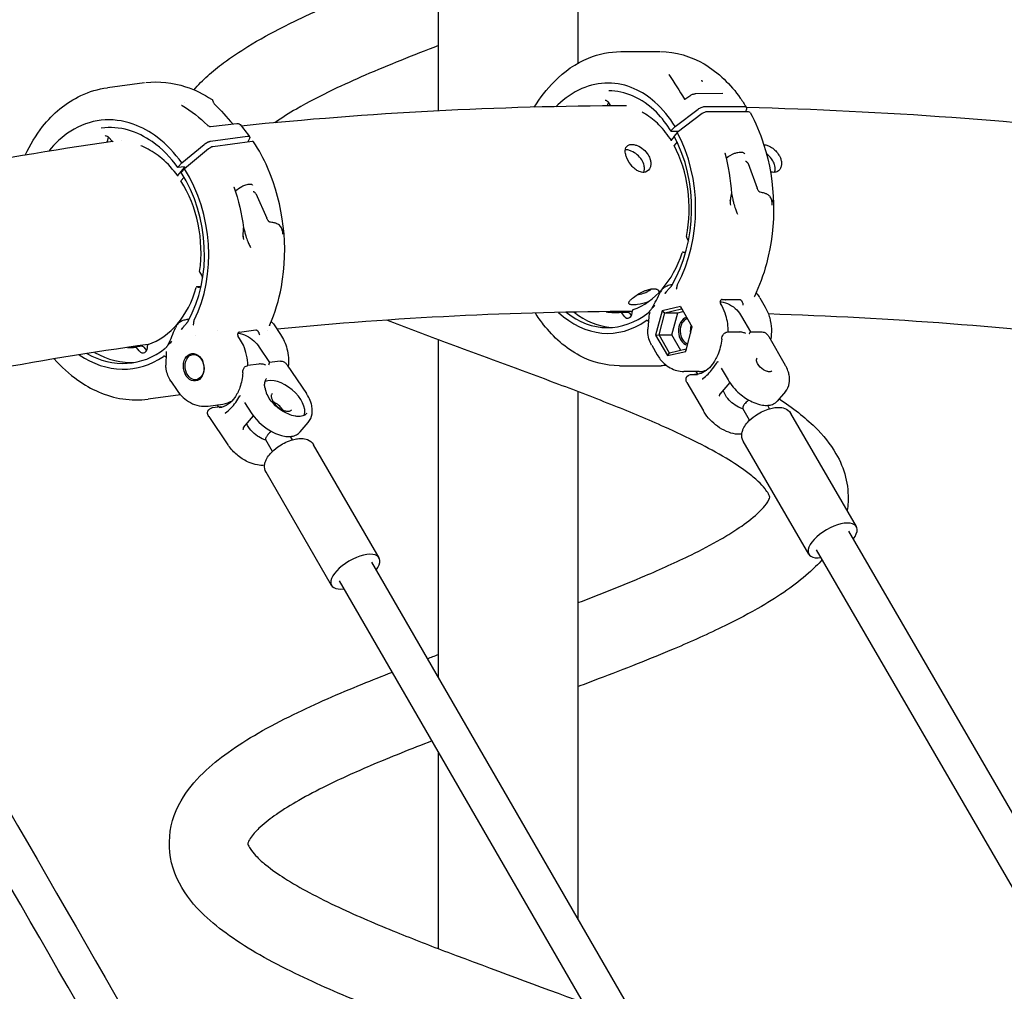
# Model space of a CAD drawing. Units: millimetres. Extents: x 217068 to 276468, y -4101 to 16899.
# Drawn here: x 257938 to 258364, y 10483 to 10903 of the extents above; entities that cross this region are included whole.
import ezdxf

# ---------------------------------------------------------------- set-up
doc = ezdxf.new("R2010")
doc.units = ezdxf.units.MM
doc.header["$LTSCALE"] = 15
doc.layers.add('P001', color=131, linetype='Continuous')

msp = doc.modelspace()

# ---------------------------------------------------------------- linework, layer by layer
at = {"layer": 'P001'}
for p, q in [((258119.47, 10863.85, 0), (258119.47, 11064.68, 0)), ((258179.97, 10884.54, 0), (258179.97, 11010.69, 0)), ((258198.35, 10889.49, 0), (258215.35, 10889.49, 0)), ((258219.19, 10879.56, 0), (258219.19, 10879.56, 0)), ((257992.1, 10876.03, 0), (257976.08, 10873.88, 0)), ((257976.08, 10873.88, 0), (257976.08, 10873.88, 0)), ((258226.61, 10869.16, 0), (258228.25, 10870.34, 0)), ((258226.61, 10869.16, 0), (258226.61, 10869.16, 0)), ((258228.25, 10870.34, 0), (258228.25, 10870.34, 0)), ((258230.79, 10871.3, 0), (258242.59, 10871.5, 0)), ((258230.79, 10871.3, 0), (258230.79, 10871.3, 0)), ((258009.37, 10867.29, 0), (258009.37, 10867.29, 0)), ((258193.98, 10866.24, 0), (258193.02, 10867.55, 0)), ((258193.02, 10867.55, 0), (258193.02, 10867.55, 0)), ((258193.98, 10866.24, 0), (258193.98, 10866.24, 0)), ((258221.89, 10857.11, 0), (258231.92, 10864.59, 0)), ((258234.86, 10865.74, 0), (258251.86, 10865.74, 0)), ((258252.81, 10864.59, 0), (258252.36, 10863.42, 0)), ((258233.7, 10862.65, 0), (258222.82, 10854.53, 0)), ((258253.74, 10863.42, 0), (258235.67, 10863.42, 0)), ((258020.66, 10857.06, 0), (258032.11, 10858.37, 0)), ((258033.44, 10857.22, 0), (258033.44, 10857.22, 0)), ((258033.55, 10857.9, 0), (258033.55, 10857.9, 0)), ((258221.89, 10857.11, 0), (258220.28, 10855.29, 0)), ((257976.69, 10852.63, 0), (257976.69, 10852.63, 0)), ((257977.96, 10850.82, 0), (257976.88, 10852.12, 0)), ((257977.96, 10850.82, 0), (257977.96, 10850.82, 0)), ((257981.99, 10851, 0), (257981.99, 10851, 0)), ((258020.74, 10850.7, 0), (258036.76, 10852.85, 0)), ((258037.63, 10851.95, 0), (258036.97, 10850.37, 0)), ((258223.12, 10854.96, 0), (258220.36, 10854.96, 0)), ((258220.38, 10851.14, 0), (258221.62, 10852.68, 0)), ((258222.82, 10854.53, 0), (258221.46, 10852.96, 0)), ((258008.25, 10841.37, 0), (258017.93, 10849.3, 0)), ((258019.91, 10847.39, 0), (258009.41, 10838.79, 0)), ((258038.83, 10850.62, 0), (258021.79, 10848.33, 0)), ((258222.78, 10850.39, 0), (258221.44, 10848.84, 0)), ((258006.64, 10835.87, 0), (258009.42, 10839.36, 0)), ((258008.25, 10841.37, 0), (258006.67, 10839.55, 0)), ((258009.34, 10839.62, 0), (258006.74, 10839.27, 0)), ((258009.41, 10838.79, 0), (258008.08, 10837.21, 0)), ((258253.56, 10841.08, 0), (258257.45, 10830.32, 0)), ((258009.32, 10835.18, 0), (258007.93, 10833.54, 0)), ((258040.32, 10828.04, 0), (258045.07, 10817.34, 0)), ((258245.8, 10824.28, 0), (258245.8, 10824.28, 0)), ((258226.88, 10809, 0), (258227.66, 10807.38, 0)), ((258225.32, 10802.72, 0), (258226.52, 10802.72, 0)), ((258016.11, 10793.89, 0), (258017.08, 10792.2, 0)), ((258016.53, 10787.86, 0), (258014.83, 10787.63, 0)), ((258258.57, 10782.93, 0), (258260.96, 10778.8, 0)), ((258224.24, 10779.14, 0), (258216.3, 10777.29, 0)), ((258224.24, 10779.14, 0), (258229.24, 10770.15, 0)), ((258224.24, 10779.14, 0), (258224.66, 10778.06, 0)), ((258241.09, 10781.33, 0), (258241.1, 10781.33, 0)), ((258241.45, 10781.28, 0), (258241.84, 10781.22, 0)), ((258241.59, 10780.42, 0), (258241.59, 10780.41, 0)), ((258242.1, 10779.53, 0), (258241.59, 10780.41, 0)), ((258242.3, 10782.14, 0), (258249.83, 10782.14, 0)), ((258198.55, 10776.61, 0), (258201.44, 10776.61, 0)), ((258199.82, 10774.99, 0), (258198.8, 10776.46, 0)), ((258203, 10775.23, 0), (258202.4, 10776.11, 0)), ((258210.51, 10774.68, 0), (258210.14, 10769.31, 0)), ((258216.3, 10777.29, 0), (258213.47, 10766.65, 0)), ((258214.98, 10766.84, 0), (258217.53, 10776.4, 0)), ((258216.3, 10777.29, 0), (258217.53, 10776.4, 0)), ((258217.53, 10776.4, 0), (258224.66, 10778.06, 0)), ((258217.53, 10776.4, 0), (258223.04, 10776.4, 0)), ((258220.49, 10766.84, 0), (258223.04, 10776.4, 0)), ((258223.04, 10776.4, 0), (258225.31, 10776.93, 0)), ((258250.71, 10774.75, 0), (258254.56, 10768.1, 0)), ((258048.29, 10771.14, 0), (258051.05, 10767.04, 0)), ((258226.5, 10759.7, 0), (258229.34, 10770.34, 0)), ((258229.24, 10770.15, 0), (258229.34, 10770.34, 0)), ((258014.33, 10766.42, 0), (258014.33, 10766.42, 0)), ((258023.92, 10768.78, 0), (258023.92, 10768.78, 0)), ((258033.3, 10765.28, 0), (258032.71, 10766.15, 0)), ((258033.22, 10768.04, 0), (258040.35, 10769, 0)), ((258045.57, 10768.9, 0), (258045.57, 10768.9, 0)), ((258213.47, 10766.65, 0), (258214.98, 10766.84, 0)), ((258213.47, 10766.65, 0), (258218.56, 10757.85, 0)), ((258219.56, 10758.93, 0), (258214.98, 10766.84, 0)), ((258214.98, 10766.84, 0), (258220.49, 10766.84, 0)), ((258224.42, 10760.06, 0), (258220.49, 10766.84, 0)), ((258244.79, 10768.1, 0), (258249.88, 10768.1, 0)), ((258244.89, 10768.1, 0), (258244.89, 10768.1, 0)), ((258254.56, 10768.1, 0), (258259.64, 10768.1, 0)), ((258262.45, 10766.09, 0), (258269.59, 10753.76, 0)), ((257989.8, 10759.91, 0), (257988.64, 10761.37, 0)), ((257993.12, 10760.13, 0), (257992.04, 10761.49, 0)), ((258041.83, 10761.47, 0), (258046.31, 10754.84, 0)), ((258119.47, 10618.27, 0), (258119.47, 10764.68, 0)), ((258211.78, 10762.33, 0), (258214.17, 10758.21, 0)), ((258001.49, 10759.15, 0), (258001.42, 10753.79, 0)), ((258218.56, 10757.85, 0), (258226.5, 10759.7, 0)), ((258218.56, 10757.85, 0), (258219.56, 10758.93, 0)), ((258226.69, 10760.59, 0), (258219.56, 10758.93, 0)), ((258226.5, 10759.7, 0), (258226.69, 10760.59, 0)), ((258041.62, 10754.22, 0), (258036.96, 10753.59, 0)), ((258050.96, 10755.47, 0), (258046.31, 10754.85, 0)), ((258053.96, 10753.73, 0), (258062.25, 10741.46, 0)), ((258197.81, 10753.49, 0), (258215.89, 10753.49, 0)), ((258034.68, 10750.39, 0), (258034.68, 10750.39, 0)), ((258232.37, 10751.01, 0), (258225.65, 10751.01, 0)), ((258228.94, 10749.72, 0), (258231.57, 10749.72, 0)), ((258230.95, 10751.01, 0), (258231.69, 10749.74, 0)), ((258241.93, 10752.37, 0), (258244.82, 10747.39, 0)), ((258003.56, 10746.84, 0), (258006.33, 10742.74, 0)), ((258227.01, 10746.21, 0), (258234.15, 10733.9, 0)), ((258245.57, 10746.2, 0), (258241.25, 10741.2, 0)), ((258007.74, 10740.91, 0), (257993.69, 10739.02, 0)), ((258179.97, 10513.7, 0), (258179.97, 10742.23, 0)), ((258269.69, 10742.29, 0), (258266.13, 10738.17, 0)), ((258019.79, 10736.04, 0), (258026.12, 10736.89, 0)), ((258025.17, 10735.73, 0), (258021.44, 10735.22, 0)), ((258023.49, 10736.53, 0), (258024.13, 10735.59, 0)), ((258035, 10738.13, 0), (258035, 10738.13, 0)), ((258035.39, 10737.55, 0), (258038.7, 10732.63, 0)), ((258262.84, 10734.87, 0), (258262, 10736.33, 0)), ((258019.96, 10731.53, 0), (258028.23, 10719.27, 0)), ((258035.05, 10726.75, 0), (258039.3, 10731.78, 0)), ((258254.19, 10729.86, 0), (258251.26, 10734.91, 0)), ((258300.43, 10683.8, 0), (258272.03, 10732.79, 0)), ((258059.53, 10724.81, 0), (258063.01, 10728.92, 0)), ((258035.05, 10726.75, 0), (258035.05, 10726.75, 0)), ((258047.56, 10716.38, 0), (258044.63, 10721.43, 0)), ((258056.21, 10721.39, 0), (258055.36, 10722.86, 0)), ((258093.77, 10670.28, 0), (258065.39, 10719.3, 0)), ((258279.84, 10671.86, 0), (258251.44, 10720.85, 0)), ((258073.17, 10658.36, 0), (258044.79, 10707.38, 0)), ((258297.06, 10681.84, 0), (258412.06, 10483.45, 0)), ((258404.7, 10464.25, 0), (258283.21, 10673.82, 0)), ((258090.45, 10668.4, 0), (258241.75, 10406.85, 0)), ((258223.74, 10406.04, 0), (258076.61, 10660.38, 0)), ((258119.47, 10501.03, 0), (258119.47, 10586.33, 0))]:
    msp.add_line(p, q, dxfattribs=at)
at = {"layer": 'P001', "elevation": 0}
for points in [[(258013.61, 10872.94, -0.031202), (258019.52, 10878.99, -0.024357), (258026.38, 10884.62, -0.02308), (258036.93, 10891.73, -0.020273), (258052.34, 10900.29, -0.013216), (258070.02, 10908.64, -0.00738), (258085.57, 10915.27, -0.004825), (258102.15, 10921.86, -0.002975), (258119.47, 10928.45)], [(258119.47, 10892.1, 0.004167), (258103.1, 10885.69, 0.006326), (258087.73, 10879.28, 0.009316), (258073.77, 10872.94, 0.019346), (258057.9, 10864.65, 0.02101), (258048.57, 10858.72)], [(258160.95, 10865.44, -0.058752), (258169.63, 10876.61, -0.100952), (258184.48, 10886.72, -0.097466), (258198.35, 10889.49)], [(258215.61, 10889.49, -0.131877), (258234.44, 10884.14, -0.058217), (258243.13, 10877.54, -0.047698), (258250.16, 10869.38, -0.018785), (258252.8, 10865.36)], [(258219.18, 10879.55), (258219.18, 10879.55, -0.010312), (258225.98, 10868.98)], [(258219.18, 10879.55), (258219.18, 10879.55, -0.002124), (258219.18, 10879.55)], [(258219.19, 10879.56, 0.007222), (258219.19, 10879.56, 0.008329), (258219.19, 10879.55, 0.015774), (258219.19, 10879.54, 0.014619), (258219.19, 10879.53)], [(258233.29, 10877.09, -0.017091), (258233.33, 10877.05, -0.010597), (258233.37, 10877, -0.007634), (258233.42, 10876.94, -0.014311), (258233.56, 10876.75, -0.014035), (258233.69, 10876.56)], [(257940.55, 10844.71, -0.059763), (257948.05, 10857.05, -0.117205), (257964.65, 10870.5, -0.076459), (257976.08, 10873.88)], [(257992.68, 10876.1, -0.108796), (258009.94, 10874.32, -0.066302), (258021.21, 10868.86)], [(258221.89, 10857.11, 0.07464), (258213.13, 10867.68, 0.076586), (258204.25, 10873.42, 0.214044), (258181.5, 10873.46, 0.089913), (258171.13, 10866.39, 0.006227), (258170.4, 10865.66)], [(258220.2, 10855.03, 0.05816), (258213.79, 10863.22, 0.095807), (258203.49, 10870.33, 0.10166), (258193.15, 10872.49)], [(258021.21, 10868.86), (258021.21, 10868.86, -0.084607), (258021.54, 10868.56)], [(258021.21, 10868.86), (258021.21, 10868.86, -0.000669), (258021.21, 10868.86)], [(258021.54, 10868.56, -0.038046), (258021.67, 10868.35, -0.027532), (258021.81, 10868.06, -0.013213), (258021.88, 10867.85, -0.016838), (258022.01, 10867.46)], [(258193.02, 10867.55, 0.047457), (258192.69, 10867.93, 0.047816), (258192.38, 10868.17, 0.053537), (258192.07, 10868.32, 0.085856), (258191.61, 10868.4)], [(258225.97, 10868.98, 0.034361), (258225.98, 10868.98, 0.037842), (258226, 10868.97, 0.023822), (258226.02, 10868.97, 0.038795), (258226.07, 10868.96, 0.051461), (258226.19, 10868.97, 0.054934), (258226.38, 10869.03, 0.056296), (258226.61, 10869.16)], [(258228.25, 10870.34, -0.062658), (258229.51, 10871.02, -0.037394), (258230.16, 10871.22, -0.029075), (258230.56, 10871.29, -0.020332), (258230.79, 10871.3)], [(258242.59, 10871.5), (258242.59, 10871.5, -0.002264), (258242.59, 10871.5)], [(258008.17, 10866.34, 0.016347), (258008.18, 10866.33, 0.014319), (258008.2, 10866.31, 0.0166), (258008.25, 10866.27, 0.016681), (258008.34, 10866.22, 0.007782), (258008.4, 10866.18)], [(258008.4, 10866.18), (258008.4, 10866.18, -0.066065), (258019.4, 10857.65)], [(258022.01, 10867.46, 0.1127), (258022.3, 10866.93, 0.013211), (258022.33, 10866.89)], [(258022.33, 10866.89), (258022.33, 10866.89, -0.023906), (258030.35, 10858.17)], [(258200.87, 10866.03), (258200.87, 10866.03, 0.024862), (258034.08, 10857.28)], [(258192.62, 10866.38), (258192.62, 10866.38, -0.028136), (258192.49, 10865.98)], [(258193.07, 10867.49, 0.045239), (258192.78, 10866.9, 0.032417), (258192.62, 10866.38)], [(258194.25, 10866), (258194.25, 10866, -0.103547), (258193.98, 10866.24)], [(258231.92, 10864.59, -0.057092), (258233.25, 10865.36, -0.038904), (258234.03, 10865.62, -0.033591), (258234.56, 10865.72, -0.027929), (258234.86, 10865.74)], [(258251.86, 10865.74, -0.036015), (258252.14, 10865.72, -0.042505), (258252.37, 10865.67, -0.043082), (258252.53, 10865.6, -0.054476), (258252.67, 10865.51, -0.168631), (258252.88, 10865.16, -0.051758), (258252.9, 10865, -0.06156), (258252.87, 10864.76, -0.034425), (258252.81, 10864.59)], [(258252.74, 10865.45), (258252.74, 10865.45, -0.023048), (258430.55, 10852.59)], [(258008.25, 10841.37, 0.076213), (257997.67, 10852.42, 0.077031), (257987.25, 10858.1, 0.235468), (257960.19, 10855.06, 0.086555), (257950.73, 10846.36)], [(258220.31, 10850.91, 0.05613), (258214.92, 10857.79, 0.061917), (258209.03, 10862.47, 0.014472), (258207.68, 10863.23)], [(258254.38, 10863.15, -0.048862), (258260.26, 10849.48, -0.141416), (258261.48, 10797.65, -0.046001), (258256.26, 10783.47)], [(258006.59, 10839.3, 0.086933), (257995.43, 10850.53, 0.08177), (257985.17, 10855.48, 0.102813), (257973.44, 10856.37)], [(258019.4, 10857.65, 0.036356), (258019.6, 10857.48, 0.067975), (258020.17, 10857.16, 0.024588), (258020.36, 10857.1, 0.035477), (258020.55, 10857.06, 0.026573), (258020.63, 10857.06, 0.025567), (258020.67, 10857.06)], [(258032.12, 10858.37, -0.03557), (258032.45, 10858.39, -0.045178), (258032.78, 10858.35, -0.155505), (258033.52, 10857.94, -0.004981), (258033.53, 10857.92)], [(258033.55, 10857.9), (258033.55, 10857.9, -0.02422), (258037.64, 10852.64)], [(258220.36, 10854.96, -0.030018), (258220.32, 10854.97, -0.037172), (258220.28, 10854.97, -0.046777), (258220.25, 10854.98, -0.083724), (258220.21, 10855.01, -0.151899), (258220.19, 10855.06, -0.058798), (258220.18, 10855.09, -0.047076), (258220.19, 10855.13, -0.038826), (258220.2, 10855.16, -0.031286), (258220.22, 10855.2, -0.034225), (258220.26, 10855.25, -0.016927), (258220.28, 10855.29)], [(257976.88, 10852.12, 0.051141), (257976.46, 10852.53, 0.050919), (257976.06, 10852.78, 0.1152), (257975.33, 10852.97, 0.037029), (257975.1, 10852.96)], [(257976.16, 10851.34, -0.037574), (257976, 10850.78, -0.035389), (257975.84, 10850.39, -0.036155), (257975.66, 10850.12)], [(257976.56, 10852.44, 0.047674), (257976.31, 10851.9, 0.038), (257976.16, 10851.34)], [(257978.53, 10850.5, -0.092648), (257978.23, 10850.6, -0.094966), (257977.96, 10850.82)], [(258036.76, 10852.85, -0.029195), (258037, 10852.87, -0.032959), (258037.19, 10852.86, -0.031023), (258037.31, 10852.84, -0.086365), (258037.52, 10852.76, -0.202035), (258037.71, 10852.48, -0.042832), (258037.72, 10852.38, -0.045905), (258037.72, 10852.25, -0.045367), (258037.67, 10852.07, -0.023052), (258037.63, 10851.95)], [(258220.35, 10850.87, -0.076252), (258220.32, 10850.89, -0.136712), (258220.3, 10850.94, -0.055506), (258220.3, 10850.97, -0.060115), (258220.3, 10851.01, -0.041606), (258220.32, 10851.05, -0.012982), (258220.33, 10851.07, -0.048601), (258220.37, 10851.13, -0.005918), (258220.38, 10851.14)], [(258223.12, 10854.96, -0.05001), (258223.18, 10854.96, -0.048972), (258223.22, 10854.95, -0.093105), (258223.26, 10854.92, -0.123674), (258223.28, 10854.88)], [(257978.47, 10850.51), (257978.47, 10850.51, 0.027163), (257822.89, 10820.11)], [(258006.57, 10835.65, 0.060422), (257999.68, 10843.19, 0.061032), (257992.84, 10847.73, 0.020373), (257990.62, 10848.72)], [(258017.93, 10849.3, -0.056232), (258019.41, 10850.25, -0.026012), (258019.99, 10850.5, -0.028158), (258020.45, 10850.64, -0.025593), (258020.74, 10850.7)], [(258046.29, 10770.97, 0.058859), (258051.43, 10787.66, 0.148092), (258045.43, 10839.26, 0.040218), (258039.42, 10850.46)], [(258208.39, 10837.21, 0.071996), (258208.64, 10838.53, 0.070386), (258208.48, 10840.22, 0.081894), (258207.48, 10842.57, 0.149694), (258202.92, 10846.45, 0.04732), (258201.49, 10846.91, 0.049053), (258200.37, 10847.04)], [(258260.32, 10849.28, -0.061707), (258261.98, 10848.84, -0.051023), (258263.7, 10847.95, -0.112447), (258266.88, 10844.68, -0.040589), (258267.5, 10843.45)], [(258243.39, 10845.67), (258243.39, 10845.67, -0.049815), (258246.37, 10827.99)], [(258243.98, 10843.38, -0.081575), (258247.7, 10845.47, -0.037527), (258249.1, 10845.86, -0.037705), (258250.08, 10845.98, -0.043703), (258250.81, 10845.95, -0.04707), (258251.32, 10845.83, -0.076967), (258251.8, 10845.59, -0.112417), (258252.15, 10845.19)], [(258264.74, 10841.2, 0.061595), (258263.72, 10843.04, 0.077722), (258261.49, 10845.28)], [(258267.5, 10843.45, -0.057253), (258267.92, 10841.88, -0.066556), (258267.95, 10840.4, -0.078094), (258267.59, 10839.1, -0.11239), (258266.68, 10837.9, -0.142324), (258265.1, 10837.23, -0.067339), (258264.1, 10837.23, -0.050178), (258263.2, 10837.45)], [(258006.74, 10839.27, -0.028701), (258006.7, 10839.26, -0.036573), (258006.66, 10839.27, -0.038494), (258006.64, 10839.27, -0.062268), (258006.61, 10839.28, -0.108603), (258006.59, 10839.3, -0.097029), (258006.58, 10839.33, -0.042696), (258006.58, 10839.35, -0.035782), (258006.58, 10839.36, -0.038179), (258006.58, 10839.39, -0.038254), (258006.59, 10839.42, -0.029927), (258006.61, 10839.45, -0.03107), (258006.64, 10839.51, -0.018255), (258006.67, 10839.55)], [(258009.34, 10839.62, -0.027317), (258009.37, 10839.62, -0.034401), (258009.41, 10839.62, -0.035752), (258009.43, 10839.61, -0.057365), (258009.46, 10839.61, -0.100924), (258009.48, 10839.58, -0.110386), (258009.49, 10839.56, -0.0412), (258009.5, 10839.54, -0.035193), (258009.5, 10839.53, -0.038297), (258009.49, 10839.5, -0.038951), (258009.48, 10839.47, -0.03009), (258009.47, 10839.44, -0.03162), (258009.44, 10839.39, -0.015236), (258009.42, 10839.36)], [(258253.54, 10841.13, 0.046222), (258253.35, 10841.38, 0.067019), (258252.96, 10841.71, 0.035301), (258252.76, 10841.82, 0.055114), (258252.54, 10841.89, 0.034341), (258252.44, 10841.9)], [(258253.56, 10841.08, 0.039575), (258253.56, 10841.11, 0.042192), (258253.55, 10841.13, 0.015026), (258253.54, 10841.13)], [(258264.97, 10837.21, 0.057688), (258265.2, 10838.23, 0.051527), (258265.2, 10839.36, 0.0509), (258264.93, 10840.67, 0.018992), (258264.74, 10841.2)], [(258006.61, 10835.62, -0.09745), (258006.58, 10835.64, -0.141188), (258006.56, 10835.68, -0.047713), (258006.56, 10835.69, -0.044855), (258006.56, 10835.72, -0.032286), (258006.56, 10835.74, -0.028794), (258006.57, 10835.76, -0.028795), (258006.59, 10835.79, -0.033015), (258006.62, 10835.85, -0.010628), (258006.64, 10835.87)], [(258030.82, 10830.93), (258030.82, 10830.93, -0.051487), (258035.08, 10813.17)], [(258031.42, 10829.17, -0.054976), (258034.32, 10831.11, -0.04072), (258036.07, 10831.85, -0.037563), (258037.11, 10832.11, -0.040349), (258037.77, 10832.17, -0.045548), (258038.23, 10832.13, -0.064194), (258038.6, 10832.01, -0.126016), (258038.93, 10831.74, -0.019328), (258038.97, 10831.69)], [(258258.75, 10828.62, -0.055167), (258258.64, 10828.66, -0.049731), (258258.5, 10828.73, -0.049423), (258258.3, 10828.89, -0.027962), (258258.15, 10829.06, -0.021792), (258258, 10829.28, -0.019884), (258257.81, 10829.58, -0.018864), (258257.57, 10830.05, -0.008015), (258257.45, 10830.32)], [(258040.29, 10828.09, 0.099699), (258039.75, 10828.59, 0.035986), (258039.55, 10828.69, 0.055079), (258039.33, 10828.75, 0.055774), (258039.18, 10828.76, 0.007203), (258039.17, 10828.76)], [(258040.32, 10828.04, 0.04581), (258040.31, 10828.07, 0.043167), (258040.3, 10828.09, 0.007589), (258040.29, 10828.09)], [(258245.66, 10825.26), (258245.66, 10825.26, -0.002401), (258245.88, 10823.06)], [(258245.92, 10825.03, -0.02707), (258246.08, 10826.39, -0.007771), (258246.13, 10826.69, -0.005869), (258246.22, 10827.06, 0.002196), (258246.29, 10827.39, 0.009579), (258246.34, 10827.62, 0.016251), (258246.36, 10827.78, 0.019322), (258246.37, 10827.89, 0.026845), (258246.37, 10827.99)], [(258246.37, 10828.01, 0.008123), (258246.85, 10825.63, 0.008691), (258247.27, 10823.88, 0.019627), (258248.01, 10821.38, 0.023951), (258248.7, 10819.63, 0.009335), (258248.92, 10819.17)], [(258263.75, 10825.03, 0.040775), (258263.5, 10825.85, 0.057754), (258263.08, 10826.63, 0.085544), (258262.27, 10827.43, 0.038295), (258261.7, 10827.78, 0.022055), (258261.23, 10827.99, 0.018314), (258260.68, 10828.18, 0.021113), (258259.82, 10828.41, 0.014858), (258258.75, 10828.62)], [(258264.05, 10825.26, -0.004266), (258264.04, 10824.9, -0.005667), (258264.03, 10824.64, -0.010415), (258264.01, 10824.46, -0.010642), (258264, 10824.38, -0.011985), (258264, 10824.34, -0.020123), (258263.99, 10824.31, -0.041061), (258263.98, 10824.29, -0.073748), (258263.98, 10824.28, -0.106856), (258263.97, 10824.27, -0.215599), (258263.96, 10824.27, -0.08364), (258263.96, 10824.28, -0.047103), (258263.95, 10824.29, -0.040095), (258263.94, 10824.3, -0.021605), (258263.93, 10824.33, -0.015702), (258263.91, 10824.37, -0.009264), (258263.9, 10824.42, -0.008402), (258263.87, 10824.53, -0.004695), (258263.83, 10824.67, -0.003199), (258263.78, 10824.9, -0.001052), (258263.75, 10825.03)], [(258245.68, 10825.07, 0.00216), (258245.71, 10824.76, 0.003555), (258245.73, 10824.62, 0.00797), (258245.75, 10824.46, 0.00801), (258245.77, 10824.39, 0.013529), (258245.78, 10824.33, 0.017277), (258245.79, 10824.31, 0.043954), (258245.8, 10824.28, 0.070421), (258245.8, 10824.28, 0.097676), (258245.81, 10824.27, 0.204766), (258245.81, 10824.27, 0.089509), (258245.82, 10824.28, 0.052236), (258245.82, 10824.28, 0.045188), (258245.83, 10824.3, 0.02908), (258245.84, 10824.32, 0.016191), (258245.85, 10824.35, 0.010253), (258245.85, 10824.4, 0.01019), (258245.87, 10824.48, 0.006781), (258245.88, 10824.59, 0.006728), (258245.9, 10824.76, 0.005018), (258245.91, 10824.96, 0.001462), (258245.92, 10825.03)], [(258263.96, 10823.06), (258263.96, 10823.06, 0.011821), (258264.04, 10825.12)], [(258046.52, 10815.67, -0.053311), (258046.4, 10815.7, -0.047765), (258046.26, 10815.77, -0.047453), (258046.05, 10815.92, -0.020366), (258045.93, 10816.04, -0.022879), (258045.75, 10816.25, -0.020694), (258045.53, 10816.54, -0.019551), (258045.25, 10817, -0.010352), (258045.07, 10817.34)], [(258248.93, 10819.16), (258248.93, 10819.16, -0.000272), (258248.92, 10819.17)], [(258034.93, 10810.15, -0.022251), (258034.98, 10811.57, -0.006159), (258035.01, 10811.96, 0.003596), (258035.07, 10812.5, 0.008645), (258035.09, 10812.74, 0.014982), (258035.09, 10812.94, 0.022195), (258035.08, 10813.11, 0.009407), (258035.08, 10813.17)], [(258035.07, 10813.21, 0.00525), (258035.54, 10811.42, 0.007614), (258036.04, 10809.68, 0.01778), (258036.89, 10807.21, 0.022616), (258037.64, 10805.5, 0.017521), (258038.09, 10804.66)], [(258051.74, 10812.4, 0.041952), (258051.44, 10813.22, 0.060353), (258050.96, 10813.98, 0.080649), (258050.18, 10814.65, 0.042546), (258049.52, 10814.99, 0.020841), (258049.04, 10815.17, 0.016785), (258048.48, 10815.32, 0.015736), (258047.79, 10815.47, 0.011012), (258046.77, 10815.64, 0.002131), (258046.52, 10815.67)], [(258052.01, 10812.67, -0.00524), (258052.03, 10812.23, -0.006215), (258052.03, 10811.99, -0.006698), (258052.03, 10811.86, -0.007606), (258052.03, 10811.8, -0.017387), (258052.02, 10811.74, -0.023405), (258052.02, 10811.71, -0.030204), (258052.01, 10811.69, -0.056747), (258052.01, 10811.68, -0.173235), (258052, 10811.67, -0.230918), (258051.99, 10811.67, -0.07586), (258051.98, 10811.68, -0.038807), (258051.98, 10811.69, -0.022363), (258051.97, 10811.71, -0.014184), (258051.96, 10811.72, -0.016267), (258051.94, 10811.78, -0.008837), (258051.91, 10811.84, -0.005947), (258051.87, 10811.96, -0.00357), (258051.83, 10812.09, -0.002004), (258051.79, 10812.23, -0.001293), (258051.74, 10812.4)], [(258052.07, 10810.45), (258052.07, 10810.45, 0.011531), (258052.02, 10812.46)], [(258034.67, 10810.34, -0.002215), (258034.94, 10808.69, -0.000822), (258035.03, 10808.16)], [(258034.7, 10810.15, 0.002696), (258034.76, 10809.79, 0.002362), (258034.79, 10809.68, 0.009399), (258034.82, 10809.52, 0.010004), (258034.84, 10809.45, 0.0168), (258034.85, 10809.41, 0.018686), (258034.86, 10809.4, 0.031511), (258034.86, 10809.38, 0.080609), (258034.87, 10809.37, 0.105706), (258034.88, 10809.37, 0.249408), (258034.88, 10809.37, 0.080281), (258034.89, 10809.38, 0.052011), (258034.89, 10809.39, 0.029021), (258034.9, 10809.41, 0.020418), (258034.9, 10809.44, 0.012062), (258034.91, 10809.48, 0.009691), (258034.92, 10809.55, 0.006331), (258034.92, 10809.64, 0.006236), (258034.93, 10809.79, 0.007387), (258034.93, 10810.08, 0.001237), (258034.93, 10810.14)], [(258038.1, 10804.64), (258038.1, 10804.64, -0.000313), (258038.09, 10804.66)], [(258220.65, 10788.58, 0.067638), (258218.42, 10787.99, 0.05195), (258217.1, 10787.27, 0.038794), (258216.36, 10786.67)], [(258219.18, 10786.71, 0.002613), (258219.5, 10787.04, 0.006293), (258219.74, 10787.3, 0.008375), (258219.93, 10787.51, 0.018124), (258220.16, 10787.8)], [(258220.16, 10787.8, 0.016257), (258220.42, 10788.19, 0.004606), (258220.47, 10788.28)], [(258222.42, 10786.63, 0.037584), (258222.55, 10786.84, 0.031845), (258222.64, 10787.06, 0.030903), (258222.73, 10787.37, 0.057836), (258222.81, 10788.16)], [(258222.96, 10788.7, 0.040769), (258222.87, 10788.49, 0.046162), (258222.82, 10788.31, 0.040659), (258222.81, 10788.16)], [(258210.22, 10781.11, -0.05975), (258205.56, 10779.94, -0.018216), (258204.45, 10779.84, -0.01566), (258203.8, 10779.83, -0.041577), (258202.86, 10779.91, -0.051005), (258202.37, 10780.05, -0.090854), (258202.04, 10780.25, -0.234907), (258201.86, 10780.71, -0.063066), (258201.91, 10780.93, -0.054688), (258202.06, 10781.25, -0.034617), (258202.32, 10781.61, -0.023442), (258202.67, 10782.01, -0.016946), (258203.11, 10782.43, -0.01905), (258203.93, 10783.1, -0.057018), (258208.4, 10785.75, -0.019281), (258209.62, 10786.23, -0.044016), (258211.55, 10786.74, -0.035932), (258212.57, 10786.83)], [(258205.38, 10784.12, 0.036836), (258208.27, 10784.89, 0.033445), (258210.13, 10785.69, 0.033904), (258211.37, 10786.43, 0.017206), (258211.82, 10786.78)], [(258211.89, 10778.33), (258211.89, 10778.33, 0.007339), (258215.66, 10785.51)], [(258212.57, 10786.83, -0.037012), (258213.25, 10786.79, -0.041965), (258213.77, 10786.67, -0.052428), (258214.21, 10786.48, -0.080622), (258214.61, 10786.16, -0.163468), (258214.93, 10785.42, -0.046379), (258214.93, 10785.14)], [(258216.36, 10786.67, 0.019152), (258216.04, 10786.19, 0.019632), (258215.66, 10785.51)], [(258216.26, 10786.24), (258216.26, 10786.24, -0.01728), (258216.36, 10786.67)], [(258217.5, 10784.7, -0.031814), (258218.2, 10785.65, -0.012478), (258218.63, 10786.13, -0.005517), (258218.95, 10786.48, -0.001069), (258219.18, 10786.71)], [(258217.5, 10784.7, 0.005185), (258217.77, 10785.16, 0.001063), (258217.85, 10785.31)], [(258218.01, 10785.21, -0.021963), (258218, 10785.2, -0.000203), (258217.94, 10785.14, 0.004692), (258217.76, 10784.97, 0.00237), (258217.63, 10784.83, 0.001437), (258217.5, 10784.7)], [(258256.25, 10783.45, 0.040859), (258256.22, 10783.36, 0.019199), (258256.21, 10783.33, 0.018788), (258256.21, 10783.31, 0.005574), (258256.21, 10783.31)], [(258256.26, 10783.47), (258256.26, 10783.47, -0.000814), (258256.26, 10783.47)], [(258256.99, 10785.04, -0.051528), (258258.38, 10783.25, -0.0069), (258258.55, 10782.97)], [(258211.34, 10777.62, -0.004518), (258211.68, 10778.06, -0.008196), (258212, 10778.46, -0.03499), (258213.05, 10779.56, -0.00265), (258213.12, 10779.62)], [(258213.12, 10779.62, 0.001632), (258212.76, 10779.18, 0.002741), (258212.42, 10778.74, -0.00222), (258212.41, 10778.72)], [(258212.78, 10779.43), (258212.78, 10779.43, 0.018078), (258213.12, 10779.62)], [(258242.28, 10782.14, 0.153824), (258241.85, 10782, 0.117185), (258241.57, 10781.68, 0.074393), (258241.46, 10781.37, 0.050724), (258241.43, 10781.08, 0.037006), (258241.46, 10780.81, 0.012962), (258241.48, 10780.7)], [(258241.48, 10780.7), (258241.48, 10780.7, 0.077397), (258241.58, 10780.42)], [(258241.84, 10781.22, -0.090791), (258245.51, 10779.99, -0.077833), (258248.58, 10777.62, -0.059648), (258250.71, 10774.75)], [(258244.89, 10768.1, 0.075948), (258243.93, 10775.24, 0.053944), (258242.27, 10779.23, 0.004847), (258242.1, 10779.53)], [(258242.3, 10782.14), (258242.3, 10782.14, 0.001237), (258242.28, 10782.14)], [(258243.66, 10782), (258243.66, 10782, 0.01404), (258243.68, 10782.14)], [(258249.83, 10782.14), (258249.83, 10782.14, -0.001223), (258249.85, 10782.14)], [(258249.85, 10782.14, -0.122103), (258250.2, 10782.05, -0.06706), (258250.42, 10781.89, -0.04262), (258250.6, 10781.68, -0.023426), (258250.74, 10781.48, -0.017586), (258250.88, 10781.24, -0.012524), (258251, 10780.99, -0.018048), (258251.18, 10780.57, -0.016822), (258251.25, 10780.38, -0.004622), (258251.26, 10780.35)], [(258251.43, 10779.76, -0.001553), (258251.32, 10780.14, -0.003925), (258251.26, 10780.35)], [(258260.96, 10778.8, -0.065375), (258262.87, 10774.19, -0.109636), (258263.28, 10764.66)], [(258203.45, 10776.94), (258203.45, 10776.94, 0.024147), (258049.53, 10769.29)], [(258197.81, 10753.49, -0.121825), (258180.71, 10757.81, -0.059018), (258172.08, 10763.74, -0.048005), (258164.97, 10771.26, -0.025115), (258161.4, 10776.32)], [(258197.64, 10776.54), (258197.64, 10776.54, -0.031788), (258194.9, 10776.9)], [(258201.45, 10776.61, -0.194549), (258202.24, 10776.29, -0.025719), (258202.33, 10776.2)], [(258210.57, 10776.69), (258210.57, 10776.69, -0.020223), (258210.21, 10776.38)], [(258210.57, 10776.69, 0.023902), (258210.77, 10776.9, 0.007984), (258210.87, 10777.01, 0.007457), (258211.01, 10777.19, 0.003433), (258211.15, 10777.37, 0.001388), (258211.34, 10777.62)], [(258262.27, 10776.04), (258262.27, 10776.04, -0.021278), (258419.53, 10764.17)], [(258002.47, 10762.57), (258002.47, 10762.57, 0.006353), (258005.52, 10769.84)], [(258006.44, 10771.59, 0.017581), (258006.18, 10771.19, 0.018072), (258005.88, 10770.65, 0.020301), (258005.52, 10769.84)], [(258006.44, 10771.59), (258006.44, 10771.59, 0.015479), (258006.39, 10771.12)], [(258011.48, 10773.56, 0.047216), (258009.63, 10773.28, 0.051369), (258008.04, 10772.69, 0.044974), (258006.99, 10772.06, 0.031886), (258006.44, 10771.59)], [(258008.15, 10769.17, -0.032306), (258008.83, 10770.1, -0.009072), (258009.14, 10770.46, -0.003428), (258009.35, 10770.7, -0.002885), (258009.8, 10771.18)], [(258009.8, 10771.18, 0.003203), (258010.11, 10771.52, 0.006525), (258010.35, 10771.79, 0.008674), (258010.52, 10772, 0.018974), (258010.74, 10772.29)], [(258010.74, 10772.29, 0.014505), (258010.99, 10772.69, 0.004188), (258011.04, 10772.78)], [(258013.25, 10771.08, 0.034813), (258013.35, 10771.3, 0.029128), (258013.42, 10771.54, 0.027947), (258013.48, 10771.86, 0.052287), (258013.5, 10772.66)], [(258013.62, 10773.2, 0.040313), (258013.55, 10773.01, 0.048581), (258013.51, 10772.82, 0.048293), (258013.5, 10772.66)], [(258046.29, 10770.96, 0.052409), (258046.26, 10770.85, 0.01078), (258046.25, 10770.84, 0.011361), (258046.25, 10770.83)], [(258047.03, 10772.69), (258047.03, 10772.69, -0.04175), (258048.26, 10771.18)], [(258179.97, 10650.9, 0.008868), (258208.84, 10662.47, 0.013711), (258228.99, 10671.63, 0.015745), (258241.66, 10678.35, 0.015327), (258248.68, 10682.67, 0.031679), (258256.68, 10688.68, 0.033044), (258260.14, 10692.08, 0.061591), (258262.55, 10695.52, 0.133462), (258262.91, 10696.62, 0.062145), (258262.36, 10697.94, 0.042515), (258260.85, 10700.18, 0.036673), (258257.93, 10703.32, 0.025826), (258253.4, 10707.11, 0.028122), (258243.98, 10713.42, 0.018189), (258231.81, 10720.09, 0.012285), (258217.42, 10726.92, 0.010081), (258195.55, 10736.14, 0.005326), (258171.57, 10745.41, 0.000626), (258121.35, 10763.98, -0.0045), (258097.03, 10773.26)], [(258209.83, 10773.12, 0.10427), (258209.7, 10773.13, 0.036416), (258209.64, 10773.12, 0.033657), (258209.58, 10773.1, 0.03188), (258209.51, 10773.06, 0.02547), (258209.43, 10773.02)], [(258209.83, 10773.12, -0.014018), (258209.97, 10773.07, -0.017639), (258210.08, 10773.02, -0.019873), (258210.16, 10772.98, -0.033455), (258210.25, 10772.92, -0.032204), (258210.31, 10772.87, -0.059099), (258210.37, 10772.8, -0.034367), (258210.38, 10772.77)], [(258008.15, 10769.17, 0.006429), (258008.4, 10769.65, 0.001529), (258008.47, 10769.8)], [(258008.68, 10769.67, -0.030734), (258008.67, 10769.66, -0.000042), (258008.6, 10769.6, 0.008972), (258008.35, 10769.37, 0.003408), (258008.22, 10769.24, 0.001376), (258008.15, 10769.17)], [(258033.22, 10768.04, 0.12012), (258032.9, 10767.91, 0.106766), (258032.63, 10767.62, 0.082563), (258032.51, 10767.28, 0.063088), (258032.48, 10766.93, 0.048023), (258032.53, 10766.57, 0.006641), (258032.55, 10766.5)], [(258032.55, 10766.5), (258032.55, 10766.5, 0.079579), (258032.71, 10766.16)], [(258032.65, 10767.65, -0.082556), (258036.34, 10766.47, -0.071208), (258039.51, 10764.22, -0.056068), (258041.83, 10761.47)], [(258032.71, 10766.16), (258032.71, 10766.16, -0.000257), (258032.71, 10766.15)], [(258033.22, 10768.04), (258033.22, 10768.04, 0.000351), (258033.22, 10768.04)], [(258040.35, 10769, -0.145665), (258040.72, 10768.94, -0.067857), (258040.92, 10768.81, -0.039246), (258041.08, 10768.65, -0.028922), (258041.26, 10768.42, -0.012092), (258041.36, 10768.26, -0.013162), (258041.5, 10768.02, -0.01736), (258041.71, 10767.59, -0.019957), (258041.8, 10767.37)], [(258040.35, 10769), (258040.35, 10769, -0.000349), (258040.35, 10769)], [(258042.04, 10766.74, -0.002019), (258041.89, 10767.14, -0.004549), (258041.8, 10767.37)], [(258051.05, 10767.04, -0.085372), (258053.82, 10760.84, -0.090905), (258054.37, 10753.14)], [(258211.76, 10762.38, -0.121397), (258210.12, 10768.16, -0.024843), (258210.14, 10769.3)], [(258242.1, 10764.94, -0.026233), (258242.21, 10765.63, -0.0545), (258242.52, 10766.56, -0.106034), (258243.24, 10767.53, -0.178507), (258244.8, 10768.1)], [(258252.6, 10767.37, 0.05368), (258251.3, 10767.9, 0.04411), (258250.32, 10768.08, 0.023329), (258249.88, 10768.1)], [(258254.02, 10767.37, 0.001906), (258254.12, 10767.52, 0.001367), (258254.31, 10767.79, -0.00314), (258254.42, 10767.95, -0.009697), (258254.49, 10768.04, -0.015118), (258254.52, 10768.07, -0.022511), (258254.53, 10768.09, -0.048904), (258254.55, 10768.1, -0.083154), (258254.55, 10768.1, -0.04215), (258254.56, 10768.1)], [(258259.75, 10768.1, -0.131452), (258261.04, 10767.67, -0.058709), (258261.67, 10767.15, -0.03836), (258262.15, 10766.55, -0.021499), (258262.45, 10766.09)], [(257993.67, 10762.67), (257993.67, 10762.67, 0.026802), (257849.1, 10734.83)], [(257991.1, 10761.89), (257991.1, 10761.89, -0.038347), (257987.43, 10761.79)], [(257991.1, 10761.89, -0.108704), (257991.55, 10761.84, -0.121654), (257991.98, 10761.56)], [(258001.36, 10761.19, 0.026822), (258001.59, 10761.43, 0.009485), (258001.71, 10761.56, 0.006707), (258001.84, 10761.74, 0.00214), (258001.94, 10761.85, 0.001325), (258002.13, 10762.1)], [(258002.13, 10762.1, -0.002706), (258002.31, 10762.35, -0.004303), (258002.6, 10762.72, -0.032794), (258003.63, 10763.88, -0.008057), (258003.87, 10764.11)], [(258003.87, 10764.11, 0.007882), (258003.21, 10763.2, -0.015874), (258003.2, 10763.18)], [(258003.51, 10763.93), (258003.51, 10763.93, 0.019756), (258003.87, 10764.11)], [(258036.95, 10753.59, 0.097987), (258034.95, 10762.32, 0.041757), (258033.3, 10765.28)], [(258211.78, 10762.33), (258211.78, 10762.33, -0.001084), (258211.78, 10762.34)], [(258242.09, 10764.94, -0.070203), (258240.35, 10758.17, -0.062911), (258238.01, 10754.05, -0.070078), (258235.39, 10751.41, -0.090577), (258232.41, 10749.91, -0.069619), (258230.37, 10749.62)], [(258242.1, 10764.94), (258242.1, 10764.94, 0.000402), (258242.1, 10764.94)], [(258000.8, 10757.63, 0.101952), (258000.65, 10757.65, 0.038145), (258000.59, 10757.63, 0.037546), (258000.51, 10757.61, 0.034315), (258000.42, 10757.56, 0.012214), (258000.39, 10757.54)], [(258000.8, 10757.63, -0.015393), (258000.96, 10757.58, -0.018218), (258001.08, 10757.54, -0.058103), (258001.29, 10757.41, -0.053217), (258001.39, 10757.32, -0.059683), (258001.44, 10757.24, -0.063444), (258001.46, 10757.18, -0.032119), (258001.46, 10757.16)], [(258001.36, 10761.19), (258001.36, 10761.19, -0.017), (258000.99, 10760.89)], [(258214.17, 10758.21, 0.074349), (258217.11, 10754.49, 0.125117), (258222.71, 10751.38, 0.062702), (258225.65, 10751.01)], [(257953.07, 10756.46, 0.058403), (257963.33, 10747.17, 0.051529), (257972.2, 10742.17, 0.136846), (257993.69, 10739.02)], [(258003.54, 10746.87, -0.1084), (258001.56, 10751.95, -0.040283), (258001.43, 10753.78)], [(258034.68, 10750.39, -0.019181), (258034.73, 10750.91, -0.04575), (258034.91, 10751.74, -0.100973), (258035.49, 10752.79, -0.184343), (258036.97, 10753.59)], [(258044.63, 10753.73, 0.059098), (258043.18, 10754.17, 0.039217), (258042.29, 10754.25, 0.037223), (258041.62, 10754.22)], [(258045.97, 10753.9, 0.016723), (258046.17, 10754.38, 0.015201), (258046.26, 10754.62, 0.015548), (258046.29, 10754.74, 0.01546), (258046.31, 10754.79, 0.019219), (258046.31, 10754.82, 0.040217), (258046.31, 10754.83, 0.073422), (258046.31, 10754.84, 0.041592), (258046.31, 10754.84)], [(258051.05, 10755.48, -0.145029), (258052.46, 10755.19, -0.058955), (258053.1, 10754.74, -0.032684), (258053.49, 10754.35, -0.032391), (258053.97, 10753.73)], [(258218.21, 10753.57), (258218.21, 10753.57, -0.016603), (258215.89, 10753.49)], [(258233.94, 10747.91, 0.065594), (258238.18, 10752.12, 0.034619), (258240.31, 10755.29)], [(258240.31, 10755.29, -0.044961), (258240.31, 10755.3, -0.052404), (258240.32, 10755.3, -0.096739), (258240.33, 10755.31, -0.092667), (258240.34, 10755.31, -0.055488), (258240.35, 10755.31, -0.050279), (258240.36, 10755.3, -0.027646), (258240.37, 10755.3, -0.023207), (258240.38, 10755.29, -0.004964), (258240.38, 10755.29)], [(258240.38, 10755.29, 0.010279), (258240.52, 10755.17, 0.001279), (258240.54, 10755.15)], [(258263.79, 10751.24, -0.110557), (258263.45, 10750.99, -0.056006), (258263.15, 10750.89, -0.046033), (258262.79, 10750.85, -0.038142), (258262.36, 10750.87, -0.032737), (258261.89, 10750.97, -0.044135), (258261.02, 10751.28, -0.122671), (258258.12, 10753.65, -0.039991), (258257.61, 10754.47, -0.039538), (258257.34, 10755.1, -0.034838), (258257.23, 10755.53, -0.042328), (258257.2, 10755.91, -0.050291), (258257.23, 10756.24, -0.059124), (258257.31, 10756.5, -0.066297), (258257.45, 10756.71)], [(258269.69, 10742.29, 0.135363), (258271.37, 10745.88, 0.08114), (258271.38, 10748.89, 0.039399), (258270.97, 10750.69, 0.044379), (258269.96, 10753.1, 0.011017), (258269.59, 10753.76)], [(258034.68, 10750.39, -0.070222), (258033.47, 10744.09, -0.07265), (258031.2, 10739.66, -0.081457), (258028.41, 10736.85, -0.121777), (258024.42, 10735.23)], [(258227, 10746.23, -0.115065), (258226.65, 10747.38, -0.346383), (258228.17, 10749.6, -0.078334), (258228.94, 10749.72)], [(258232.37, 10751.01), (258232.37, 10751.01, 0.090771), (258235.65, 10751.61)], [(258003.57, 10746.84), (258003.57, 10746.84, -0.001415), (258003.56, 10746.84)], [(258044.28, 10744.11, -0.031611), (258044.18, 10744.99, -0.036259), (258044.19, 10745.8, -0.048355), (258044.35, 10746.65, -0.071027), (258044.76, 10747.57, -0.033193), (258045.02, 10747.92)], [(258227, 10746.23), (258227, 10746.23, 0.001714), (258227, 10746.23)], [(258233.92, 10747.8, -0.025879), (258233.92, 10747.83, -0.025774), (258233.92, 10747.85, -0.045062), (258233.92, 10747.87, -0.059192), (258233.93, 10747.89, -0.12274), (258233.94, 10747.91)], [(258233.98, 10747.54), (258233.98, 10747.54, -0.011438), (258233.92, 10747.8)], [(258244.82, 10747.39, 0.082914), (258249.85, 10741.44, 0.066726), (258255.28, 10737.88, 0.047155), (258258.44, 10736.72, 0.052647), (258261.05, 10736.32, 0.059761), (258263.06, 10736.47, 0.089567), (258265.04, 10737.23, 0.074255), (258266.13, 10738.17)], [(258006.33, 10742.74, 0.123609), (258012.01, 10737.5, 0.157823), (258019.79, 10736.04)], [(258027.26, 10733.1, 0.072444), (258031.63, 10737.56, 0.033772), (258033.49, 10740.47)], [(258033.49, 10740.47, -0.048732), (258033.49, 10740.48, -0.065971), (258033.5, 10740.49, -0.153508), (258033.52, 10740.49, -0.058154), (258033.53, 10740.49, -0.042802), (258033.54, 10740.49, -0.034176), (258033.55, 10740.49, -0.019089), (258033.55, 10740.48, -0.02013), (258033.56, 10740.47)], [(258033.56, 10740.47, 0.00998), (258033.72, 10740.35, 0.001257), (258033.74, 10740.34)], [(258044.28, 10744.11, 0.026726), (258044.68, 10742.43, 0.068724), (258045.85, 10739.78, 0.008778), (258046.03, 10739.49)], [(258047.41, 10741.45, 0.107953), (258047.12, 10740.9, 0.054913), (258047.05, 10740.47, 0.046563), (258047.06, 10739.97, 0.038483), (258047.18, 10739.4, 0.032909), (258047.39, 10738.8, 0.04498), (258047.96, 10737.74, 0.125478), (258051.59, 10734.5, 0.040702), (258052.75, 10734.01, 0.03995), (258053.63, 10733.81, 0.035242), (258054.22, 10733.76, 0.0423), (258054.74, 10733.8, 0.050146), (258055.18, 10733.92, 0.102674), (258055.73, 10734.26, 0.02166), (258055.81, 10734.35)], [(258063.01, 10728.92, 0.13785), (258064.69, 10732.68, 0.081617), (258064.65, 10735.78, 0.041792), (258064.14, 10737.76, 0.047182), (258062.92, 10740.39, 0.017676), (258062.25, 10741.46)], [(258241.06, 10740.39, -0.003986), (258241.07, 10740.43, 0.000522), (258241.09, 10740.49, 0.004053), (258241.09, 10740.53, 0.019869), (258241.11, 10740.63, 0.030311), (258241.11, 10740.73)], [(258241.25, 10741.19, 0.03425), (258241.22, 10741.15, 0.031497), (258241.18, 10741.09, 0.038795), (258241.15, 10740.99, 0.072238), (258241.11, 10740.73)], [(258241.25, 10741.2), (258241.25, 10741.2, -0.000652), (258241.25, 10741.2)], [(258243.55, 10740.96, -0.031548), (258242.96, 10742.14, -0.020953), (258242.69, 10742.86)], [(258251.32, 10734.82, -0.047777), (258249.33, 10735.59, -0.11772), (258244.22, 10739.92, -0.02515), (258243.55, 10740.96)], [(258025.17, 10735.72, -0.065637), (258025.4, 10735.72, -0.006473), (258025.43, 10735.72)], [(258025.43, 10735.72), (258025.43, 10735.72, 0.020498), (258026, 10735.66)], [(258026.12, 10736.89), (258026.12, 10736.89, 0.105226), (258030.09, 10738.32)], [(258062.41, 10732.86, -0.110527), (258061.19, 10731.95, -0.058165), (258060.17, 10731.62, -0.047925), (258058.97, 10731.5, -0.046661), (258057.33, 10731.64, -0.054671), (258054.6, 10732.45, -0.13618), (258046.23, 10739.2, -0.005049), (258046.04, 10739.49)], [(258046.04, 10739.49), (258046.04, 10739.49, 0.000858), (258046.04, 10739.49)], [(258052.16, 10734.23, 0.062463), (258050.7, 10735.98, 0.063633), (258048.66, 10737.47, 0.025095), (258047.9, 10737.84)], [(258252.22, 10737.14, 0.020233), (258251.86, 10736.69, 0.024279), (258251.58, 10736.26, 0.023439), (258251.41, 10735.94, 0.020732), (258251.31, 10735.71, 0.024468), (258251.25, 10735.51, 0.049284), (258251.2, 10735.24, 0.05382), (258251.21, 10735.07, 0.07651), (258251.25, 10734.93, 0.01286), (258251.26, 10734.91)], [(258253.82, 10738.64, 0.016467), (258253.05, 10737.98, 0.022043), (258252.39, 10737.32, 0.007487), (258252.22, 10737.14)], [(258266.96, 10739.13, -0.021113), (258275.29, 10733.17, -0.027525), (258282.51, 10726.85, -0.067548), (258291.58, 10715.4, -0.147458), (258296.8, 10694.41, -0.027538), (258296.39, 10690.76)], [(258019.95, 10731.54, -0.081812), (258019.55, 10732.41, -0.090125), (258019.48, 10733.24, -0.298583), (258020.99, 10735.12, -0.046441), (258021.44, 10735.22)], [(258019.95, 10731.54), (258019.95, 10731.54, 0.000444), (258019.95, 10731.54)], [(258027.25, 10733, -0.022195), (258027.24, 10733.02, -0.025129), (258027.24, 10733.04, -0.044416), (258027.24, 10733.06, -0.054348), (258027.24, 10733.08, -0.096703), (258027.25, 10733.1, -0.054821), (258027.26, 10733.1)], [(258027.32, 10732.74), (258027.32, 10732.74, -0.010789), (258027.25, 10733)], [(258038.7, 10732.63, 0.126899), (258048.03, 10724.55, 0.049879), (258051.47, 10723.26, 0.049185), (258054.01, 10722.85, 0.053976), (258056, 10722.94, 0.080177), (258058, 10723.59, 0.096506), (258059.53, 10724.81)], [(258250.8, 10723.84, -0.062618), (258248.05, 10723.91, -0.065561), (258244.19, 10725.03, -0.054691), (258240.28, 10727.27, -0.096397), (258234.48, 10733.36, -0.008676), (258234.15, 10733.9)], [(258251.44, 10720.85, -0.161413), (258250.81, 10723.99, -0.059176), (258251.18, 10725.53, -0.039775), (258251.73, 10726.73, -0.055711), (258253.29, 10728.92, -0.057691), (258256.54, 10731.79, -0.073078), (258262.28, 10734.7, -0.035077), (258264.55, 10735.28, -0.047691), (258266.78, 10735.46, -0.091523), (258269.4, 10734.98, -0.154655), (258271.89, 10733.01, -0.013969), (258272.03, 10732.79)], [(258044.69, 10721.33, -0.038799), (258043.11, 10721.89, -0.059631), (258040.37, 10723.52, -0.069932), (258037.61, 10726.31, -0.044465), (258036.55, 10728.05, -0.008072), (258036.4, 10728.35)], [(258035.04, 10726.74, 0.030486), (258035.02, 10726.71, 0.036137), (258034.99, 10726.66, 0.043637), (258034.96, 10726.56, 0.048938), (258034.94, 10726.41, 0.036575), (258034.94, 10726.29)], [(258034.94, 10725.94, -0.00341), (258034.94, 10725.98, 0.000859), (258034.95, 10726.07, 0.004149), (258034.95, 10726.11, 0.025752), (258034.95, 10726.24, 0.011478), (258034.94, 10726.29)], [(258045.54, 10723.61, 0.020289), (258045.2, 10723.17, 0.024397), (258044.92, 10722.75, 0.023599), (258044.76, 10722.44, 0.02087), (258044.67, 10722.22, 0.051273), (258044.58, 10721.86, 0.05236), (258044.57, 10721.65, 0.064612), (258044.6, 10721.5, 0.045962), (258044.63, 10721.43)], [(258047.05, 10725.06, 0.016362), (258046.32, 10724.43, 0.021723), (258045.7, 10723.79, 0.007364), (258045.54, 10723.61)], [(258044.16, 10710.37, -0.067892), (258041.03, 10710.51, -0.05931), (258037.42, 10711.62, -0.06447), (258032.78, 10714.42, -0.061757), (258028.93, 10718.3, -0.015191), (258028.23, 10719.27)], [(258044.79, 10707.38, -0.161535), (258044.17, 10710.52, -0.059179), (258044.54, 10712.06, -0.039761), (258045.09, 10713.26, -0.055683), (258046.66, 10715.45, -0.057641), (258049.91, 10718.31, -0.073009), (258055.65, 10721.22, -0.035047), (258057.92, 10721.79, -0.047659), (258060.15, 10721.98, -0.091534), (258062.77, 10721.5, -0.154754), (258065.26, 10719.53, -0.013979), (258065.39, 10719.3)], [(258285.66, 10669.6, -0.030666), (258279.7, 10663.64, -0.029442), (258270.31, 10656.27, -0.020901), (258259.33, 10649.29, -0.018037), (258243.46, 10640.86, -0.013655), (258221.58, 10630.94, -0.005749), (258205.54, 10624.37, -0.003834), (258188.67, 10617.83, -0.001481), (258179.97, 10614.55)], [(257895.08, 10627.61), (257895.08, 10627.61, -0.000521), (258029.79, 10393.29)], [(258114.63, 10626.63), (258114.63, 10626.63, -0.000653), (258119.47, 10628.45)], [(258209.72, 10430.29, 0.008717), (258184.02, 10440.67, 0.003776), (258156.3, 10451.09, -0.00231), (258114.05, 10466.72, -0.006411), (258087.3, 10477.16, -0.016586), (258057.46, 10490.3, -0.015901), (258042.09, 10498.34, -0.023686), (258028.9, 10506.67, -0.036661), (258017.97, 10515.59, -0.08051), (258007.25, 10529.45, -0.263966), (258008.03, 10565.1, -0.070547), (258017.52, 10577.1, -0.038793), (258028.32, 10586.04, -0.025967), (258041.42, 10594.4, -0.017096), (258056.69, 10602.45, -0.01696), (258086.4, 10615.6, -0.004397), (258099.5, 10620.83)], [(258012.21, 10391.77), (258012.21, 10391.77, 0.000521), (257881.21, 10619.62)], [(258116.74, 10591.05, 0.008871), (258089.83, 10580.19, 0.013068), (258070.97, 10571.59, 0.014428), (258058.96, 10565.26, 0.022225), (258049.26, 10559.2, 0.031001), (258042.24, 10553.68, 0.050017), (258038.29, 10549.35, 0.064631), (258036.98, 10547.03, 0.259335), (258036.92, 10546.35, 0.055956), (258037.3, 10545.39, 0.042965), (258038.48, 10543.51, 0.035788), (258040.87, 10540.76, 0.026871), (258044.68, 10537.35, 0.029426), (258052.8, 10531.57, 0.019361), (258063.47, 10525.38, 0.013498), (258076.25, 10519.01, 0.013586), (258101.21, 10508.2, 0.005621), (258123.48, 10499.5, 0.002603), (258182.3, 10477.7)]]:
    msp.add_lwpolyline(points, format="xyb", dxfattribs=at)
msp.add_lwpolyline([(258201.03, 10843.45, -0.038046), (258200.54, 10844.91, -0.039074), (258200.35, 10846, -0.036522), (258200.34, 10846.74, -0.045298), (258200.44, 10847.42, -0.263638), (258201.96, 10849.13, -0.05284), (258202.59, 10849.28, -0.043885), (258203.31, 10849.32, -0.036479), (258204.08, 10849.23, -0.049738), (258205.47, 10848.82, -0.156404), (258210.25, 10844.79, -0.069501), (258211.17, 10842.73, -0.057779), (258211.41, 10841.26, -0.066547), (258211.29, 10839.9, -0.077629), (258210.83, 10838.74, -0.247465), (258208.39, 10837.21, -0.064279), (258207.4, 10837.26, -0.053747), (258206.38, 10837.56, -0.054173), (258205.09, 10838.26, -0.057474), (258203.39, 10839.76, -0.083772)], format="xyb", close=True, dxfattribs=at)
at = {"layer": 'P001'}
for centre, start, end in [((258216.5, 10774.26, 0), 158.1371, 175.987), ((258007.49, 10759.08, 0), 174.9556, 179.3329)]:
    msp.add_arc(centre, 6, start, end, dxfattribs=at)
for centre, major_axis, ratio, start_param, end_param in [((258234.57, 10862.15, 0), (1.73, 1), 0.448168, 0.658173, 1.824589), ((258252.65, 10862.15, 0), (1.73, 1), 0.448161, -0.008805, 0.658167), ((258192.64, 10821.49, 0), (0, -51.5), 0.707107, 0.870061, 2.228173), ((258192.64, 10821.49, 0), (0, -53.98), 0.707107, 0.917821, 2.229512), ((258020.72, 10847.06, 0), (1.66, 1.12), 0.374338, 0.646794, 1.81321), ((258037.76, 10849.35, 0), (1.66, 1.12), 0.374332, -0.00715, 0.646789), ((258196.17, 10821.49, 0), (0, -45), 0.707107, 1.299213, 2.223964), ((257979.75, 10805.76, 0), (-7.19, 53.5), 0.739904, 3.962612, 5.274757), ((257979.75, 10805.76, 0), (-6.86, 51.04), 0.739904, 3.914826, 5.273419), ((257983.09, 10806.21, 0), (-6, 44.6), 0.739904, 4.344458, 5.269209), ((258227.17, 10809.29, 0), (0, 0.5), 0.707107, 1.299213, 2.170037), ((258196.17, 10821.49, 0), (0, -45), 0.707107, 0.239483, 1.133531), ((258225.32, 10802.22, 0), (0, 0.5), 0.707107, -0.255736, 1.133531), ((258225.95, 10805.61, 0), (0, -3), 0.707107, -0.255736, 0.290323), ((258016.4, 10794.17, 0), (-0.067, 0.496), 0.739904, 1.202866, 2.07369), ((258015.34, 10790.51, 0), (0.4, -2.97), 0.739904, 1.82771, 2.07369), ((257983.09, 10806.21, 0), (-6, 44.6), 0.739904, 3.284728, 4.178777), ((258014.9, 10787.13, 0), (-0.067, 0.496), 0.739904, -0.352083, 1.037184), ((258015.34, 10790.51, 0), (0.4, -2.97), 0.739904, -0.352083, 0.48151), ((258192.64, 10821.49, 0), (0, -53.98), 0.707107, -0.587668, 0.455648), ((258192.64, 10821.49, 0), (0, -51.5), 0.707107, -0.51351, 0.503433), ((258196.17, 10821.49, 0), (0, -51.5), 0.707107, -0.515993, -0.048563), ((258196.17, 10821.49, 0), (0, -45), 0.707107, -0.130836, 0.073801), ((258198.55, 10776.11, 0), (0, 0.5), 0.707107, -0.797023, 0.073801), ((258201.33, 10777.09, 0), (0, -3), 0.707107, -0.797023, 1.62875), ((258203.8, 10777.29, 0), (0, 0.5), 0.707107, 0.239483, 1.62875), ((258227.63, 10768.51, 0), (0, 6), 0.707107, 0.200606, 3.041238), ((258227.99, 10768.51, 0), (0, -5.5), 0.707107, -2.909733, -0.163672), ((258232.37, 10768.51, 0), (0, 5.5), 0.707107, 1.13406, 1.747608), ((257983.09, 10806.21, 0), (-6, 44.6), 0.739904, 3.01169, 3.119047), ((257988.4, 10761.02, 0), (-0.067, 0.496), 0.739904, -0.89337, -0.022546), ((257991.26, 10762, 0), (0.4, -2.97), 0.739904, -0.89337, 1.532403), ((257993.85, 10762.21, 0), (-0.067, 0.496), 0.739904, 0.143136, 1.532403), ((257979.75, 10805.76, 0), (-7.19, 53.5), 0.739904, 2.556039, 3.500439), ((257979.75, 10805.76, 0), (-6.86, 51.04), 0.739904, 2.630015, 3.548199), ((257983.09, 10806.21, 0), (-6.86, 51.04), 0.739904, 2.627267, 3.097443), ((258013.46, 10752.84, 0), (-0.8, 5.95), 0.739904, 3.141593, 9.424778), ((258013.79, 10752.89, 0), (0.73, -5.45), 0.739904, 3.141593, 9.424778), ((258051.88, 10738.22, 0), (-8.78, 7.42), 0.55899, 3.358827, 6.043077), ((258025.62, 10754.06, 0), (-2.47, 18.34), 0.739904, 2.989698, 2.999361), ((258290.13, 10677.83, 0), (10.3, 5.97), 0.448311, -0.83366, 3.974979), ((258083.47, 10664.32, 0), (10.3, 5.96), 0.447883, -0.823192, 3.985398)]:
    msp.add_ellipse(centre, major_axis=major_axis, ratio=ratio, start_param=start_param, end_param=end_param, dxfattribs=at)

doc.saveas('drawing.dxf')
